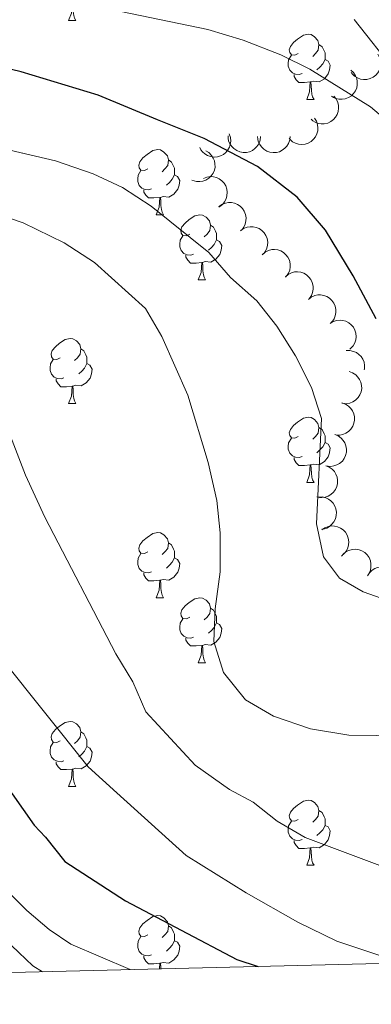
# Model space of a CAD drawing. Units: metres. Extents: x 664267 to 668793, y 746402 to 749479.
# Drawn here: x 667328 to 667382, y 746863 to 747015 of the extents above; entities that cross this region are included whole.
import ezdxf

# ---------------------------------------------------------------- set-up
doc = ezdxf.new("R2010")
doc.units = ezdxf.units.M
doc.header["$MEASUREMENT"] = 0
for name, color, linetype, lineweight in [('Carátula', 7, 'Continuous', 5), ('Elementos auxiliares', 7, 'Continuous', 5), ('Entidades rústicas y varios', 7, 'Continuous', 5), ('Relieve y altimetría', 7, 'Continuous', 5)]:
    doc.layers.add(name, color=color, linetype=linetype, lineweight=lineweight)

msp = doc.modelspace()

# ---------------------------------------------------------------- linework, layer by layer
at = {"layer": 'Carátula', "color": 7, "linetype": 'Continuous', "lineweight": 0}
msp.add_3dface([(664339.505, 746401.553), (668793.188, 746509.655), (668721.119, 749478.791), (664267.436, 749370.689)], dxfattribs=at)
at = {"layer": 'Elementos auxiliares', "color": 250, "linetype": 'Continuous', "lineweight": 0}
msp.add_3dface([(668559.6, 749212.56), (668616.45, 746899.21), (665212.19, 746816.58), (665156.52, 749129.93)], dxfattribs=at)
at = {"layer": 'Entidades rústicas y varios', "color": 92, "linetype": 'Continuous', "lineweight": 0, "flags": 128}
for points in [[(667335.36, 747014.539), (667335.795, 747015.699), (667335.905, 747017.224), (667336.015, 747017.224), (667336.05, 747016.639), (667336.085, 747015.954), (667336.155, 747015.339), (667336.27, 747014.939), (667336.485, 747014.539)], [(667335.36, 747014.539), (667336.485, 747014.539)], [(667370.751, 747009.459), (667370.221, 747009.194), (667369.691, 747009.249), (667369.426, 747009.619), (667369.371, 747010.044), (667369.531, 747010.564), (667370.011, 747011.159), (667370.646, 747011.689), (667371.546, 747012.274), (667372.291, 747012.434), (667372.716, 747012.379), (667373.246, 747012.064), (667373.776, 747011.479), (667373.936, 747010.839), (667373.826, 747009.989), (667373.401, 747009.459), (667372.981, 747009.034)], [(667373.936, 747010.839), (667374.411, 747010.524), (667374.726, 747009.884), (667374.886, 747009.564), (667374.886, 747008.984), (667374.886, 747008.559), (667374.516, 747007.869), (667374.096, 747007.389), (667373.616, 747006.969)], [(667371.336, 747006.379), (667370.911, 747006.219), (667370.326, 747006.279), (667369.851, 747006.489), (667369.426, 747006.914), (667369.211, 747007.499), (667369.211, 747007.919), (667369.266, 747008.504), (667369.691, 747009.194)], [(667374.886, 747008.559), (667375.341, 747008.309), (667375.686, 747007.694), (667375.576, 747006.969), (667375.366, 747006.329), (667374.781, 747005.589), (667373.986, 747005.109), (667373.136, 747005.214), (667372.706, 747005.084)], [(667372.596, 747005.084), (667371.706, 747004.999), (667370.861, 747004.999), (667370.436, 747005.429), (667370.116, 747005.904), (667370.116, 747006.219)], [(667372.051, 747002.399), (667372.486, 747003.559), (667372.596, 747005.084), (667372.706, 747005.084), (667372.741, 747004.499), (667372.776, 747003.814), (667372.846, 747003.199), (667372.961, 747002.799), (667373.176, 747002.399)], [(667372.051, 747002.399), (667373.176, 747002.399)], [(667347.563, 746991.69), (667347.033, 746991.425), (667346.503, 746991.48), (667346.238, 746991.85), (667346.183, 746992.275), (667346.343, 746992.795), (667346.823, 746993.39), (667347.458, 746993.92), (667348.358, 746994.505), (667349.103, 746994.665), (667349.528, 746994.61), (667350.058, 746994.295), (667350.588, 746993.71), (667350.748, 746993.07), (667350.638, 746992.22), (667350.213, 746991.69), (667349.793, 746991.265)], [(667350.748, 746993.07), (667351.223, 746992.755), (667351.538, 746992.115), (667351.698, 746991.795), (667351.698, 746991.215), (667351.698, 746990.79), (667351.328, 746990.1), (667350.908, 746989.62), (667350.428, 746989.2)], [(667348.148, 746988.61), (667347.723, 746988.45), (667347.138, 746988.51), (667346.663, 746988.72), (667346.238, 746989.145), (667346.023, 746989.73), (667346.023, 746990.15), (667346.078, 746990.735), (667346.503, 746991.425)], [(667351.698, 746990.79), (667352.153, 746990.54), (667352.498, 746989.925), (667352.388, 746989.2), (667352.178, 746988.56), (667351.593, 746987.82), (667350.798, 746987.34), (667349.948, 746987.445), (667349.518, 746987.315)], [(667349.408, 746987.315), (667348.518, 746987.23), (667347.673, 746987.23), (667347.248, 746987.66), (667346.928, 746988.135), (667346.928, 746988.45)], [(667348.863, 746984.63), (667349.298, 746985.79), (667349.408, 746987.315), (667349.518, 746987.315), (667349.553, 746986.73), (667349.588, 746986.045), (667349.658, 746985.43), (667349.773, 746985.03), (667349.988, 746984.63)], [(667348.863, 746984.63), (667349.988, 746984.63)], [(667354.038, 746981.655), (667353.508, 746981.39), (667352.978, 746981.445), (667352.713, 746981.815), (667352.658, 746982.24), (667352.818, 746982.76), (667353.298, 746983.355), (667353.933, 746983.885), (667354.833, 746984.47), (667355.578, 746984.63), (667356.003, 746984.575), (667356.533, 746984.26), (667357.063, 746983.675), (667357.223, 746983.035), (667357.113, 746982.185), (667356.688, 746981.655), (667356.268, 746981.23)], [(667357.223, 746983.035), (667357.698, 746982.72), (667358.013, 746982.08), (667358.173, 746981.76), (667358.173, 746981.18), (667358.173, 746980.755), (667357.803, 746980.065), (667357.383, 746979.585), (667356.903, 746979.165)], [(667354.623, 746978.575), (667354.198, 746978.415), (667353.613, 746978.475), (667353.138, 746978.685), (667352.713, 746979.11), (667352.498, 746979.695), (667352.498, 746980.115), (667352.553, 746980.7), (667352.978, 746981.39)], [(667358.173, 746980.755), (667358.628, 746980.505), (667358.973, 746979.89), (667358.863, 746979.165), (667358.653, 746978.525), (667358.068, 746977.785), (667357.273, 746977.305), (667356.423, 746977.41), (667355.993, 746977.28)], [(667355.883, 746977.28), (667354.993, 746977.195), (667354.148, 746977.195), (667353.723, 746977.625), (667353.403, 746978.1), (667353.403, 746978.415)], [(667355.338, 746974.595), (667355.773, 746975.755), (667355.883, 746977.28), (667355.993, 746977.28), (667356.028, 746976.695), (667356.063, 746976.01), (667356.133, 746975.395), (667356.248, 746974.995), (667356.463, 746974.595)], [(667355.338, 746974.595), (667356.463, 746974.595)], [(667334.06, 746962.607), (667333.53, 746962.342), (667333, 746962.397), (667332.735, 746962.767), (667332.68, 746963.192), (667332.84, 746963.712), (667333.32, 746964.307), (667333.955, 746964.837), (667334.855, 746965.422), (667335.6, 746965.582), (667336.025, 746965.527), (667336.555, 746965.212), (667337.085, 746964.627), (667337.245, 746963.987), (667337.135, 746963.137), (667336.71, 746962.607), (667336.29, 746962.182)], [(667337.245, 746963.987), (667337.72, 746963.672), (667338.035, 746963.032), (667338.195, 746962.712), (667338.195, 746962.132), (667338.195, 746961.707), (667337.825, 746961.017), (667337.405, 746960.537), (667336.925, 746960.117)], [(667334.645, 746959.527), (667334.22, 746959.367), (667333.635, 746959.427), (667333.16, 746959.637), (667332.735, 746960.062), (667332.52, 746960.647), (667332.52, 746961.067), (667332.575, 746961.652), (667333, 746962.342)], [(667338.195, 746961.707), (667338.65, 746961.457), (667338.995, 746960.842), (667338.885, 746960.117), (667338.675, 746959.477), (667338.09, 746958.737), (667337.295, 746958.257), (667336.445, 746958.362), (667336.015, 746958.232)], [(667335.905, 746958.232), (667335.015, 746958.147), (667334.17, 746958.147), (667333.745, 746958.577), (667333.425, 746959.052), (667333.425, 746959.367)], [(667335.36, 746955.547), (667335.795, 746956.707), (667335.905, 746958.232), (667336.015, 746958.232), (667336.05, 746957.647), (667336.085, 746956.962), (667336.155, 746956.347), (667336.27, 746955.947), (667336.485, 746955.547)], [(667335.36, 746955.547), (667336.485, 746955.547)], [(667370.751, 746950.467), (667370.221, 746950.202), (667369.691, 746950.257), (667369.426, 746950.627), (667369.371, 746951.052), (667369.531, 746951.572), (667370.011, 746952.167), (667370.646, 746952.697), (667371.546, 746953.282), (667372.291, 746953.442), (667372.716, 746953.387), (667373.246, 746953.072), (667373.776, 746952.487), (667373.936, 746951.847), (667373.826, 746950.997), (667373.401, 746950.467), (667372.981, 746950.042)], [(667373.936, 746951.847), (667374.411, 746951.532), (667374.726, 746950.892), (667374.886, 746950.572), (667374.886, 746949.992), (667374.886, 746949.567), (667374.516, 746948.877), (667374.096, 746948.397), (667373.616, 746947.977)], [(667371.336, 746947.387), (667370.911, 746947.227), (667370.326, 746947.287), (667369.851, 746947.497), (667369.426, 746947.922), (667369.211, 746948.507), (667369.211, 746948.927), (667369.266, 746949.512), (667369.691, 746950.202)], [(667374.886, 746949.567), (667375.341, 746949.317), (667375.686, 746948.702), (667375.578, 746947.99)], [(667372.596, 746946.092), (667371.706, 746946.007), (667370.861, 746946.007), (667370.436, 746946.437), (667370.116, 746946.912), (667370.116, 746947.227)], [(667375.562, 746947.936), (667375.366, 746947.337), (667374.781, 746946.597), (667373.986, 746946.117), (667373.136, 746946.222), (667372.706, 746946.092)], [(667372.051, 746943.407), (667372.486, 746944.567), (667372.596, 746946.092), (667372.706, 746946.092), (667372.741, 746945.507), (667372.776, 746944.822), (667372.846, 746944.207), (667372.961, 746943.807), (667373.176, 746943.407)], [(667372.051, 746943.407), (667373.176, 746943.407)], [(667347.563, 746932.698), (667347.033, 746932.433), (667346.503, 746932.488), (667346.238, 746932.858), (667346.183, 746933.283), (667346.343, 746933.803), (667346.823, 746934.398), (667347.458, 746934.928), (667348.358, 746935.513), (667349.103, 746935.673), (667349.528, 746935.618), (667350.058, 746935.303), (667350.588, 746934.718), (667350.748, 746934.078), (667350.638, 746933.228), (667350.213, 746932.698), (667349.793, 746932.273)], [(667350.748, 746934.078), (667351.223, 746933.763), (667351.538, 746933.123), (667351.698, 746932.803), (667351.698, 746932.223), (667351.698, 746931.798), (667351.328, 746931.108), (667350.908, 746930.628), (667350.428, 746930.208)], [(667348.148, 746929.618), (667347.723, 746929.458), (667347.138, 746929.518), (667346.663, 746929.728), (667346.238, 746930.153), (667346.023, 746930.738), (667346.023, 746931.158), (667346.078, 746931.743), (667346.503, 746932.433)], [(667351.698, 746931.798), (667352.153, 746931.548), (667352.498, 746930.933), (667352.388, 746930.208), (667352.178, 746929.568), (667351.593, 746928.828), (667350.798, 746928.348), (667349.948, 746928.453), (667349.518, 746928.323)], [(667349.408, 746928.323), (667348.518, 746928.238), (667347.673, 746928.238), (667347.248, 746928.668), (667346.928, 746929.143), (667346.928, 746929.458)], [(667348.863, 746925.638), (667349.298, 746926.798), (667349.408, 746928.323), (667349.518, 746928.323), (667349.553, 746927.738), (667349.588, 746927.053), (667349.658, 746926.438), (667349.773, 746926.038), (667349.988, 746925.638)], [(667348.863, 746925.638), (667349.988, 746925.638)], [(667354.038, 746922.663), (667353.508, 746922.398), (667352.978, 746922.453), (667352.713, 746922.823), (667352.658, 746923.248), (667352.818, 746923.768), (667353.298, 746924.363), (667353.933, 746924.893), (667354.833, 746925.478), (667355.578, 746925.638), (667356.003, 746925.583), (667356.533, 746925.268), (667357.063, 746924.683), (667357.223, 746924.043), (667357.113, 746923.193), (667356.688, 746922.663), (667356.268, 746922.238)], [(667357.223, 746924.043), (667357.698, 746923.728), (667358.013, 746923.088), (667358.173, 746922.768), (667358.173, 746922.188), (667358.173, 746921.763), (667357.803, 746921.073), (667357.383, 746920.593), (667356.903, 746920.173)], [(667354.623, 746919.583), (667354.198, 746919.423), (667353.613, 746919.483), (667353.138, 746919.693), (667352.713, 746920.118), (667352.498, 746920.703), (667352.498, 746921.123), (667352.553, 746921.708), (667352.978, 746922.398)], [(667358.173, 746921.763), (667358.628, 746921.513), (667358.973, 746920.898), (667358.863, 746920.173), (667358.653, 746919.533), (667358.068, 746918.793), (667357.273, 746918.313), (667356.423, 746918.418), (667355.993, 746918.288)], [(667355.883, 746918.288), (667354.993, 746918.203), (667354.148, 746918.203), (667353.723, 746918.633), (667353.403, 746919.108), (667353.403, 746919.423)], [(667355.338, 746915.603), (667355.773, 746916.763), (667355.883, 746918.288), (667355.993, 746918.288), (667356.028, 746917.703), (667356.063, 746917.018), (667356.133, 746916.403), (667356.248, 746916.003), (667356.463, 746915.603)], [(667355.338, 746915.603), (667356.463, 746915.603)], [(667334.06, 746903.615), (667333.53, 746903.35), (667333, 746903.405), (667332.735, 746903.775), (667332.68, 746904.2), (667332.84, 746904.72), (667333.32, 746905.315), (667333.955, 746905.845), (667334.855, 746906.43), (667335.6, 746906.59), (667336.025, 746906.535), (667336.555, 746906.22), (667337.085, 746905.635), (667337.245, 746904.995), (667337.135, 746904.145), (667336.71, 746903.615), (667336.29, 746903.19)], [(667337.245, 746904.995), (667337.72, 746904.68), (667338.035, 746904.04), (667338.195, 746903.72), (667338.195, 746903.14), (667338.195, 746902.715), (667337.825, 746902.025), (667337.405, 746901.545), (667336.925, 746901.125)], [(667334.645, 746900.535), (667334.22, 746900.375), (667333.635, 746900.435), (667333.16, 746900.645), (667332.735, 746901.07), (667332.52, 746901.655), (667332.52, 746902.075), (667332.575, 746902.66), (667333, 746903.35)], [(667338.195, 746902.715), (667338.65, 746902.465), (667338.995, 746901.85), (667338.885, 746901.125), (667338.675, 746900.485), (667338.09, 746899.745), (667337.295, 746899.265), (667336.445, 746899.37), (667336.015, 746899.24)], [(667335.905, 746899.24), (667335.015, 746899.155), (667334.17, 746899.155), (667333.745, 746899.585), (667333.425, 746900.06), (667333.425, 746900.375)], [(667335.36, 746896.555), (667335.795, 746897.715), (667335.905, 746899.24), (667336.015, 746899.24), (667336.05, 746898.655), (667336.085, 746897.97), (667336.155, 746897.355), (667336.27, 746896.955), (667336.485, 746896.555)], [(667335.36, 746896.555), (667336.485, 746896.555)], [(667370.751, 746891.475), (667370.221, 746891.21), (667369.691, 746891.265), (667369.426, 746891.635), (667369.371, 746892.06), (667369.531, 746892.58), (667370.011, 746893.175), (667370.646, 746893.705), (667371.546, 746894.29), (667372.291, 746894.45), (667372.716, 746894.395), (667373.246, 746894.08), (667373.776, 746893.495), (667373.936, 746892.855), (667373.826, 746892.005), (667373.401, 746891.475), (667372.981, 746891.05)], [(667373.936, 746892.855), (667374.411, 746892.54), (667374.726, 746891.9), (667374.886, 746891.58), (667374.886, 746891), (667374.886, 746890.575), (667374.516, 746889.885), (667374.096, 746889.405), (667373.616, 746888.985)], [(667371.336, 746888.395), (667370.911, 746888.235), (667370.326, 746888.295), (667369.851, 746888.505), (667369.426, 746888.93), (667369.211, 746889.515), (667369.211, 746889.935), (667369.266, 746890.52), (667369.691, 746891.21)], [(667374.886, 746890.575), (667375.341, 746890.325), (667375.686, 746889.71), (667375.576, 746888.985), (667375.366, 746888.345), (667374.781, 746887.605), (667373.986, 746887.125), (667373.136, 746887.23), (667372.706, 746887.1)], [(667372.596, 746887.1), (667371.706, 746887.015), (667370.861, 746887.015), (667370.436, 746887.445), (667370.116, 746887.92), (667370.116, 746888.235)], [(667372.051, 746884.415), (667372.486, 746885.575), (667372.596, 746887.1), (667372.706, 746887.1), (667372.741, 746886.515), (667372.776, 746885.83), (667372.846, 746885.215), (667372.961, 746884.815), (667373.176, 746884.415)], [(667372.051, 746884.415), (667373.176, 746884.415)], [(667347.563, 746873.706), (667347.033, 746873.441), (667346.503, 746873.496), (667346.238, 746873.866), (667346.183, 746874.291), (667346.343, 746874.811), (667346.823, 746875.406), (667347.458, 746875.936), (667348.358, 746876.521), (667349.103, 746876.681), (667349.528, 746876.626), (667350.058, 746876.311), (667350.588, 746875.726), (667350.748, 746875.086), (667350.638, 746874.236), (667350.213, 746873.706), (667349.793, 746873.281)], [(667350.748, 746875.086), (667351.223, 746874.771), (667351.538, 746874.131), (667351.698, 746873.811), (667351.698, 746873.231), (667351.698, 746872.806), (667351.328, 746872.116), (667350.908, 746871.636), (667350.428, 746871.216)], [(667348.148, 746870.626), (667347.723, 746870.466), (667347.138, 746870.526), (667346.663, 746870.736), (667346.238, 746871.161), (667346.023, 746871.746), (667346.023, 746872.166), (667346.078, 746872.751), (667346.503, 746873.441)], [(667351.698, 746872.806), (667352.153, 746872.556), (667352.498, 746871.941), (667352.388, 746871.216), (667352.178, 746870.576), (667351.593, 746869.836), (667350.798, 746869.356), (667349.948, 746869.461), (667349.518, 746869.331)], [(667349.408, 746869.331), (667348.518, 746869.246), (667347.673, 746869.246), (667347.248, 746869.676), (667346.928, 746870.151), (667346.928, 746870.466)], [(667349.345, 746868.454), (667349.408, 746869.331), (667349.518, 746869.331), (667349.553, 746868.746), (667349.568, 746868.46)]]:
    msp.add_lwpolyline(points, dxfattribs=at)
for points, elevation in [([(667383.022, 747009.375), (667383.292, 747008.882), (667383.44, 747008.315), (667383.464, 747007.834), (667383.397, 747007.393), (667383.246, 747006.924), (667383.004, 747006.496), (667382.683, 747006.124), (667382.281, 747005.823), (667381.827, 747005.597), (667381.335, 747005.472), (667380.784, 747005.454), (667380.319, 747005.541), (667379.854, 747005.709), (667379.428, 747005.957), (667379.151, 747006.218), (667378.914, 747006.526)], 1270.887), ([(667378.842, 747006.916), (667379.257, 747006.537), (667379.579, 747006.048), (667379.758, 747005.6), (667379.837, 747005.161), (667379.845, 747004.669), (667379.755, 747004.185), (667379.57, 747003.73), (667379.287, 747003.315), (667378.93, 747002.955), (667378.505, 747002.677), (667377.989, 747002.482), (667377.522, 747002.414), (667377.027, 747002.423), (667376.544, 747002.52), (667376.197, 747002.679), (667375.873, 747002.893)], 1269.41), ([(667376.219, 747002.91), (667376.578, 747002.477), (667376.829, 747001.948), (667376.944, 747001.48), (667376.962, 747001.035), (667376.902, 747000.545), (667376.745, 747000.079), (667376.5, 746999.654), (667376.162, 746999.282), (667375.759, 746998.975), (667375.3, 746998.758), (667374.762, 746998.637), (667374.289, 746998.634), (667373.8, 746998.712), (667373.336, 746998.874), (667373.014, 746999.079), (667372.723, 746999.336)], 1267.918), ([(667373.235, 746999.532), (667373.538, 746999.059), (667373.724, 746998.503), (667373.781, 746998.024), (667373.745, 746997.58), (667373.626, 746997.102), (667373.414, 746996.658), (667373.119, 746996.265), (667372.738, 746995.937), (667372.3, 746995.681), (667371.818, 746995.522), (667371.27, 746995.467), (667370.8, 746995.522), (667370.324, 746995.658), (667369.883, 746995.876), (667369.589, 746996.118), (667369.331, 746996.409)], 1265.721), ([(667360.108, 746997.072), (667360.29, 746996.54), (667360.338, 746995.956), (667360.279, 746995.478), (667360.138, 746995.055), (667359.909, 746994.619), (667359.598, 746994.238), (667359.218, 746993.927), (667358.77, 746993.699), (667358.284, 746993.554), (667357.778, 746993.515), (667357.232, 746993.591), (667356.789, 746993.756), (667356.359, 746994.001), (667355.982, 746994.318), (667355.754, 746994.623), (667355.573, 746994.967)], 1260.852), ([(667364.941, 746996.665), (667364.868, 746996.107), (667364.653, 746995.562), (667364.388, 746995.159), (667364.074, 746994.843), (667363.676, 746994.553), (667363.227, 746994.35), (667362.749, 746994.24), (667362.247, 746994.234), (667361.747, 746994.319), (667361.276, 746994.508), (667360.82, 746994.819), (667360.496, 746995.163), (667360.22, 746995.573), (667360.022, 746996.024), (667359.953, 746996.399), (667359.942, 746996.788)], 1262.337), ([(667369.489, 746996.712), (667369.433, 746996.152), (667369.234, 746995.601), (667368.982, 746995.19), (667368.678, 746994.865), (667368.288, 746994.563), (667367.846, 746994.346), (667367.372, 746994.222), (667366.87, 746994.2), (667366.367, 746994.271), (667365.891, 746994.445), (667365.426, 746994.742), (667365.092, 746995.076), (667364.803, 746995.478), (667364.592, 746995.923), (667364.511, 746996.296), (667364.489, 746996.683)], 1264.367), ([(667356.511, 746994.494), (667356.989, 746994.2), (667357.398, 746993.78), (667357.658, 746993.373), (667357.818, 746992.958), (667357.919, 746992.475), (667357.92, 746991.983), (667357.825, 746991.502), (667357.625, 746991.041), (667357.342, 746990.62), (667356.977, 746990.267), (667356.507, 746989.979), (667356.06, 746989.824), (667355.572, 746989.74), (667355.08, 746989.745), (667354.71, 746989.835), (667354.351, 746989.985)], 1259.009), ([(667356.124, 746990.211), (667356.644, 746990.424), (667357.224, 746990.506), (667357.705, 746990.476), (667358.136, 746990.359), (667358.585, 746990.156), (667358.983, 746989.867), (667359.315, 746989.506), (667359.569, 746989.072), (667359.742, 746988.595), (667359.811, 746988.093), (667359.766, 746987.543), (667359.627, 746987.091), (667359.408, 746986.648), (667359.113, 746986.253), (667358.822, 746986.008), (667358.489, 746985.806)], 1257.592), ([(667358.535, 746985.883), (667358.99, 746986.212), (667359.535, 746986.429), (667360.01, 746986.513), (667360.455, 746986.501), (667360.939, 746986.41), (667361.394, 746986.223), (667361.803, 746985.95), (667362.152, 746985.589), (667362.432, 746985.166), (667362.618, 746984.694), (667362.704, 746984.149), (667362.675, 746983.677), (667362.566, 746983.194), (667362.373, 746982.741), (667362.148, 746982.434), (667361.873, 746982.16)], 1256.788), ([(667361.87, 746982.163), (667362.325, 746982.493), (667362.87, 746982.709), (667363.344, 746982.793), (667363.79, 746982.782), (667364.274, 746982.69), (667364.729, 746982.503), (667365.137, 746982.231), (667365.486, 746981.869), (667365.767, 746981.446), (667365.952, 746980.974), (667366.039, 746980.43), (667366.01, 746979.958), (667365.901, 746979.475), (667365.708, 746979.022), (667365.483, 746978.715), (667365.207, 746978.441)], 1256.576), ([(667365.227, 746978.53), (667365.659, 746978.889), (667366.187, 746979.142), (667366.655, 746979.258), (667367.101, 746979.277), (667367.59, 746979.219), (667368.057, 746979.063), (667368.483, 746978.819), (667368.855, 746978.482), (667369.164, 746978.079), (667369.381, 746977.62), (667369.504, 746977.083), (667369.508, 746976.61), (667369.431, 746976.121), (667369.27, 746975.656), (667369.066, 746975.334), (667368.809, 746975.042)], 1255.918), ([(667368.76, 746975.09), (667369.193, 746975.449), (667369.721, 746975.702), (667370.189, 746975.818), (667370.634, 746975.837), (667371.124, 746975.778), (667371.59, 746975.623), (667372.016, 746975.378), (667372.389, 746975.041), (667372.697, 746974.639), (667372.914, 746974.18), (667373.037, 746973.643), (667373.041, 746973.17), (667372.965, 746972.681), (667372.803, 746972.216), (667372.599, 746971.894), (667372.343, 746971.602)], 1255.094), ([(667372.304, 746971.592), (667372.746, 746971.94), (667373.281, 746972.178), (667373.752, 746972.281), (667374.198, 746972.288), (667374.686, 746972.216), (667375.148, 746972.047), (667375.567, 746971.791), (667375.93, 746971.444), (667376.227, 746971.033), (667376.432, 746970.569), (667376.54, 746970.028), (667376.531, 746969.556), (667376.441, 746969.069), (667376.267, 746968.609), (667376.054, 746968.292), (667375.79, 746968.007)], 1254.729), ([(667375.661, 746967.902), (667376.142, 746968.192), (667376.702, 746968.363), (667377.183, 746968.407), (667377.626, 746968.358), (667378.101, 746968.227), (667378.539, 746968.003), (667378.923, 746967.697), (667379.24, 746967.308), (667379.485, 746966.863), (667379.631, 746966.377), (667379.671, 746965.827), (667379.604, 746965.359), (667379.455, 746964.888), (667379.225, 746964.452), (667378.975, 746964.164), (667378.678, 746963.914)], 1254.533), ([(667378.149, 746963.706), (667378.711, 746963.72), (667379.283, 746963.591), (667379.722, 746963.392), (667380.083, 746963.13), (667380.43, 746962.781), (667380.7, 746962.37), (667380.883, 746961.914), (667380.966, 746961.418), (667380.958, 746960.911), (667380.924, 746960.764)], 1254.256), ([(667378.578, 746960.475), (667379.11, 746960.294), (667379.602, 746959.975), (667379.945, 746959.636), (667380.193, 746959.266), (667380.398, 746958.818), (667380.509, 746958.338), (667380.522, 746957.848), (667380.429, 746957.354), (667380.246, 746956.881), (667379.968, 746956.456), (667379.574, 746956.071), (667379.173, 746955.821), (667378.716, 746955.631), (667378.235, 746955.527), (667377.853, 746955.533), (667377.471, 746955.599)], 1253.904), ([(667377.479, 746955.636), (667378.011, 746955.454), (667378.502, 746955.135), (667378.845, 746954.797), (667379.094, 746954.426), (667379.299, 746953.978), (667379.41, 746953.499), (667379.423, 746953.008), (667379.33, 746952.515), (667379.147, 746952.041), (667378.869, 746951.617), (667378.475, 746951.232), (667378.073, 746950.982), (667377.616, 746950.792), (667377.135, 746950.687), (667376.754, 746950.693), (667376.371, 746950.76)], 1253.295), ([(667376.376, 746950.779), (667376.897, 746950.569), (667377.37, 746950.223), (667377.694, 746949.866), (667377.921, 746949.482), (667378.102, 746949.024), (667378.186, 746948.539), (667378.172, 746948.048), (667378.052, 746947.56), (667377.843, 746947.098), (667377.542, 746946.69), (667377.127, 746946.327), (667376.712, 746946.099), (667376.246, 746945.935), (667375.759, 746945.857), (667375.379, 746945.884), (667375.001, 746945.972)], 1252.916), ([(667375.001, 746945.974), (667375.522, 746945.763), (667375.996, 746945.418), (667376.319, 746945.061), (667376.547, 746944.677), (667376.727, 746944.219), (667376.811, 746943.734), (667376.797, 746943.243), (667376.677, 746942.755), (667376.468, 746942.293), (667376.167, 746941.884), (667375.752, 746941.522), (667375.338, 746941.294), (667374.871, 746941.13), (667374.385, 746941.052), (667374.005, 746941.079), (667373.626, 746941.167)], 1252.769), ([(667373.853, 746941.151), (667374.415, 746941.154), (667374.984, 746941.014), (667375.419, 746940.807), (667375.774, 746940.538), (667376.115, 746940.182), (667376.377, 746939.766), (667376.551, 746939.306), (667376.624, 746938.81), (667376.607, 746938.303), (667376.483, 746937.81), (667376.237, 746937.317), (667375.94, 746936.95), (667375.57, 746936.62), (667375.15, 746936.364), (667374.788, 746936.245), (667374.404, 746936.182)], 1252.578), ([(667374.397, 746936.093), (667374.86, 746936.411), (667375.409, 746936.616), (667375.886, 746936.688), (667376.331, 746936.667), (667376.813, 746936.564), (667377.264, 746936.367), (667377.666, 746936.085), (667378.006, 746935.715), (667378.277, 746935.286), (667378.451, 746934.81), (667378.525, 746934.263), (667378.486, 746933.792), (667378.365, 746933.312), (667378.162, 746932.864), (667377.93, 746932.562), (667377.648, 746932.294)], 1252.431), ([(667377.408, 746932.029), (667377.775, 746932.454), (667378.255, 746932.791), (667378.697, 746932.983), (667379.133, 746933.074), (667379.626, 746933.097), (667380.112, 746933.021), (667380.572, 746932.85), (667380.995, 746932.579), (667381.366, 746932.232), (667381.655, 746931.816), (667381.865, 746931.306), (667381.947, 746930.84), (667381.952, 746930.345), (667381.869, 746929.86), (667381.721, 746929.509), (667381.516, 746929.179)], 1252.406), ([(667381.408, 746928.997), (667381.713, 746929.469), (667382.142, 746929.869), (667382.554, 746930.119), (667382.973, 746930.27), (667383.458, 746930.36), (667383.95, 746930.351), (667384.429, 746930.245), (667384.885, 746930.035), (667385.3, 746929.742), (667385.644, 746929.37), (667385.922, 746928.893), (667386.067, 746928.443), (667386.14, 746927.954), (667386.125, 746927.462), (667386.026, 746927.094), (667385.869, 746926.739)], 1252.455)]:
    msp.add_lwpolyline(points, dxfattribs=dict(at, elevation=elevation))
at = {"layer": 'Relieve y altimetría', "color": 30, "linetype": 'Continuous', "lineweight": 30, "flags": 128}
for points, elevation in [([(667382.743, 746968.605), (667379.221, 746975.206), (667374.942, 746982.248), (667370.566, 746987.332), (667364.452, 746992.08), (667356.275, 746996.382), (667349.084, 746999.277), (667339.932, 747003.03), (667328.063, 747006.659), (667320.553, 747008.464), (667312.616, 747008.855), (667299.46, 747009.433), (667289.025, 747009.374), (667278.917, 747009.208), (667264.892, 747009.673), (667254.555, 747011.571), (667236.366, 747017.882)], 1250), ([(667321.82, 746902.476), (667323.106, 746899.806), (667326.664, 746895.423), (667330.06, 746890.605), (667331.809, 746888.766), (667334.765, 746884.979), (667344.106, 746878.926), (667361.266, 746869.931), (667364.594, 746868.824)], 1225)]:
    msp.add_lwpolyline(points, dxfattribs=dict(at, elevation=elevation))
at = {"layer": 'Relieve y altimetría', "color": 30, "linetype": 'Continuous', "lineweight": 0, "flags": 128}
for points, elevation in [([(667387.581, 746996.45), (667381.901, 747001.255), (667372.527, 747007.046), (667368.051, 747009.275), (667362.263, 747011.546), (667356.811, 747013.191), (667340.698, 747016.529)], 1255), ([(667385.809, 747006.591), (667379.379, 747014.734)], 1260), ([(667219.476, 746997.685), (667228.889, 746995.836), (667246.996, 746984.633), (667251.473, 746981.126), (667260.433, 746972.806), (667265.901, 746966.913), (667269.13, 746963.018), (667272.417, 746958.362), (667276.455, 746955.558), (667281.043, 746951.454), (667283.801, 746947.281), (667286.545, 746942.097), (667289.248, 746937.794), (667296.342, 746928.419), (667299.447, 746923.565), (667307.252, 746910.784), (667311.869, 746901.625), (667317.766, 746890.792), (667320.052, 746887.523), (667325.914, 746880.48), (667328.92, 746877.478), (667332.378, 746874.504), (667335.702, 746872.265), (667344.863, 746868.345)], 1220), ([(667219.343, 746994.073), (667229.8, 746990.219), (667234.2, 746987.845), (667239.019, 746984.347), (667243.982, 746981.331), (667252.539, 746974.898), (667264.46, 746964.163), (667267.42, 746959.669), (667270.648, 746955.85), (667275.291, 746951.669), (667282.787, 746942.907), (667289.86, 746931.913), (667297.749, 746920.87), (667300.391, 746916.625), (667304.466, 746907.142), (667307.42, 746902.119), (667315.137, 746887.874), (667320.537, 746879.704), (667325.547, 746873.021), (667329.872, 746868.927), (667331.348, 746868.017)], 1215), ([(667390.833, 746923.009), (667380.755, 746926.532), (667377.102, 746928.631), (667374.638, 746931.933), (667373.576, 746937.036), (667374.348, 746953.242), (667372.806, 746958.011), (667370.333, 746962.888), (667367.46, 746967.465), (667364.361, 746971.388), (667360.319, 746974.953), (667356.982, 746978.793), (667348.062, 746985.976), (667343.682, 746988.83), (667339.141, 746990.921), (667333.317, 746992.953), (667323.192, 746995.288)], 1245), ([(667403.771, 746904.171), (667378.551, 746904.464), (667372.637, 746905.449), (667366.923, 746907.414), (667362.595, 746909.918), (667359.222, 746914.098), (667357.759, 746918.917), (667357.951, 746923.914), (667358.697, 746929.625), (667358.715, 746935.627), (667358.183, 746940.601), (667356.854, 746946.476), (667353.744, 746956.827), (667349.702, 746965.886), (667347.201, 746970.215), (667339.335, 746977.291), (667334.698, 746980.309), (667328.373, 746983.365), (667323.638, 746984.975)], 1240), ([(667387.859, 746882.709), (667371.83, 746888.694), (667367.477, 746891.196), (667363.793, 746894.165), (667360.131, 746896.117), (667354.862, 746899.839), (667347.25, 746908.056), (667345.255, 746912.665), (667342.621, 746916.998), (667331.71, 746938.072), (667328.716, 746944.516), (667325.13, 746953.858)], 1235), ([(667325.133, 746916.176), (667338.355, 746899.569), (667342.805, 746895.568), (667353.479, 746885.931), (667362.71, 746880.191), (667370.659, 746875.658), (667376.67, 746872.757), (667386.861, 746869.364)], 1230)]:
    msp.add_lwpolyline(points, dxfattribs=dict(at, elevation=elevation))

doc.saveas('drawing.dxf')
